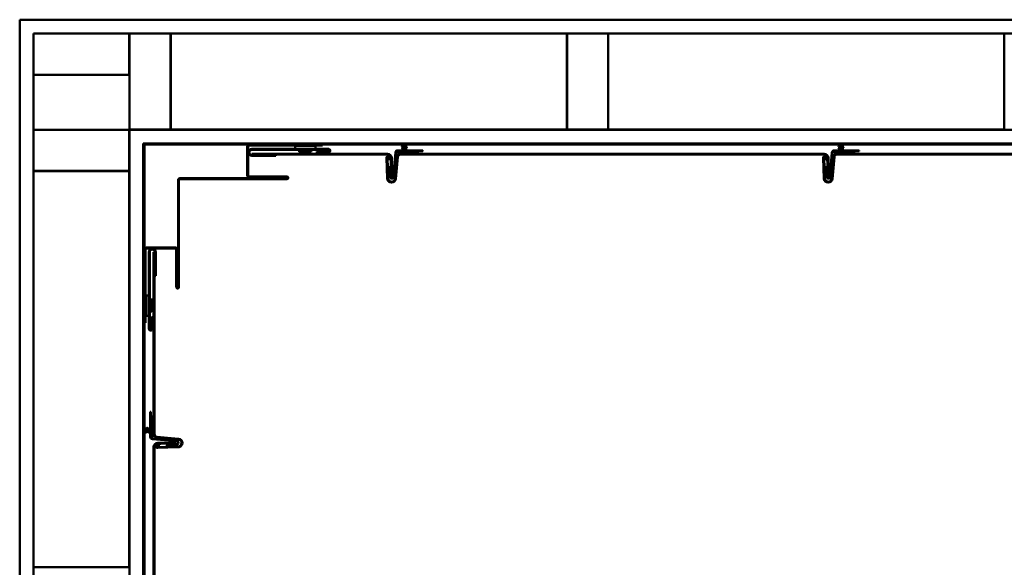
# Model space of a CAD drawing. Units: inches. Extents: x -12 to 48, y -1 to 100.
# Drawn here: x -12 to 24, y 80 to 100 of the extents above; entities that cross this region are included whole.
import ezdxf

# ---------------------------------------------------------------- set-up
doc = ezdxf.new("R2010")
doc.units = ezdxf.units.IN
doc.header["$LTSCALE"] = 2
doc.header["$MEASUREMENT"] = 0
doc.layers.add('Visible (ANSI)', color=7, linetype='Continuous', lineweight=50)

msp = doc.modelspace()

# ---------------------------------------------------------------- linework, layer by layer
at = {"layer": 'Visible (ANSI)'}
for p, q in [((-11.91921, 40.17168), (-11.91921, 100.17168)), ((-11.91921, 100.17168), (48.08079, 100.17168)), ((-11.41921, 99.67168), (-11.41921, 40.17168)), ((48.08079, 99.67168), (-11.41921, 99.67168)), ((-11.40921, 98.16168), (-11.40921, 99.66168)), ((-11.40921, 99.66168), (-7.90921, 99.66168)), ((-7.90921, 99.66168), (-7.90921, 98.16168)), ((-7.89921, 96.16168), (-7.89921, 99.66168)), ((-7.89921, 99.66168), (-6.39921, 99.66168)), ((-6.39921, 99.66168), (-6.39921, 96.16168)), ((-6.38921, 99.66168), (8.09079, 99.66168)), ((-6.38921, 96.16168), (-6.38921, 99.66168)), ((8.09079, 99.66168), (8.09079, 96.16168)), ((8.10079, 96.16168), (8.10079, 99.66168)), ((8.10079, 99.66168), (9.60079, 99.66168)), ((9.60079, 99.66168), (9.60079, 96.16168)), ((9.61079, 99.66168), (24.09079, 99.66168)), ((9.61079, 96.16168), (9.61079, 99.66168)), ((24.09079, 99.66168), (24.09079, 96.16168)), ((-7.90921, 98.16168), (-11.40921, 98.16168)), ((-6.39921, 96.16168), (-7.89921, 96.16168)), ((8.09079, 96.16168), (-6.38921, 96.16168)), ((-1.54021, 96.15168), (-1.54021, 96.16168)), ((-1.41021, 96.15168), (-1.41021, 96.16168)), ((2.09797, 96.16168), (2.0953, 96.15168)), ((2.20534, 96.16031), (2.20765, 96.15168)), ((9.60079, 96.16168), (8.10079, 96.16168)), ((24.09079, 96.16168), (9.61079, 96.16168)), ((18.06797, 96.16168), (18.0653, 96.15168)), ((18.17534, 96.16031), (18.17765, 96.15168)), ((-11.40921, 94.65168), (-11.40921, 96.15168)), ((-11.40921, 96.15168), (-7.90921, 96.15168)), ((-7.90921, 96.15168), (-7.90921, 94.65168)), ((-7.89921, 96.15168), (-7.89921, 40.17168)), ((48.08079, 96.15168), (-7.89921, 96.15168)), ((-7.39921, 40.17168), (-7.39921, 95.65168)), ((-7.39921, 95.65168), (48.08079, 95.65168)), ((-7.38921, 40.17168), (-7.38921, 95.57768)), ((-7.35721, 95.57768), (-7.35721, 40.17168)), ((-7.32521, 95.64168), (48.08079, 95.64168)), ((48.08079, 95.60968), (-7.32521, 95.60968)), ((-3.59421, 95.53568), (-3.59421, 94.47468)), ((-3.56221, 94.47468), (-3.56221, 95.53568)), ((-0.84421, 95.59968), (-3.53021, 95.59968)), ((-3.53021, 95.56768), (-0.84421, 95.56768)), ((-3.42721, 95.44768), (-0.61471, 95.44768)), ((-1.84421, 95.45768), (-1.84421, 95.55768)), ((-1.84421, 95.55768), (-1.09421, 95.55768)), ((-1.09421, 95.45768), (-1.84421, 95.45768)), ((-1.54424, 95.45768), (-1.54827, 95.44768)), ((-1.54021, 95.64168), (-1.54021, 95.65168)), ((-1.54021, 95.60581), (-1.54021, 95.60968)), ((-1.54021, 95.55768), (-1.54021, 95.56768)), ((-1.41021, 95.64293), (-1.41021, 95.65168)), ((-1.41021, 95.59968), (-1.41021, 95.60968)), ((-1.41021, 95.55993), (-1.41021, 95.56768)), ((-1.40617, 95.45768), (-1.40214, 95.44768)), ((-1.09421, 95.55768), (-1.09421, 95.45768)), ((-0.84421, 95.56768), (-0.84421, 95.59968)), ((2.08647, 95.64481), (2.08647, 95.65168)), ((2.08647, 95.56181), (2.08647, 95.60968)), ((2.08647, 95.47808), (2.08647, 95.54043)), ((2.08647, 95.42368), (2.08647, 95.45861)), ((2.15147, 95.48765), (2.15147, 95.48571)), ((2.21647, 95.64168), (2.21647, 95.65168)), ((2.21647, 95.59893), (2.21647, 95.60968)), ((2.21647, 95.51593), (2.21647, 95.57754)), ((2.21647, 95.42937), (2.21647, 95.49454)), ((18.05647, 95.64481), (18.05647, 95.65168)), ((18.05647, 95.56181), (18.05647, 95.60968)), ((18.05647, 95.47808), (18.05647, 95.54043)), ((18.05647, 95.42368), (18.05647, 95.45861)), ((18.12147, 95.48765), (18.12147, 95.48571)), ((18.18647, 95.64168), (18.18647, 95.65168)), ((18.18647, 95.59893), (18.18647, 95.60968)), ((18.18647, 95.51593), (18.18647, 95.57754)), ((18.18647, 95.42937), (18.18647, 95.49454)), ((-3.42721, 95.41568), (-0.61471, 95.41568)), ((-3.42721, 95.27168), (1.53476, 95.27168)), ((-3.42721, 95.27168), (-3.42721, 95.23968)), ((1.53476, 95.23968), (-3.42721, 95.23968)), ((-2.55221, 95.22968), (-3.42721, 95.22968)), ((-2.55221, 95.19768), (-3.42721, 95.19768)), ((-2.55221, 95.19768), (-2.55221, 95.22968)), ((-1.70271, 95.36268), (-1.70271, 95.36868)), ((-1.28471, 95.40568), (-1.66571, 95.40568)), ((-1.28471, 95.32568), (-1.66571, 95.32568)), ((-1.56117, 95.41568), (-1.56521, 95.40568)), ((-1.38924, 95.41568), (-1.38521, 95.40568)), ((-1.24771, 95.36268), (-1.24771, 95.36868)), ((-0.61471, 95.35468), (-1.05221, 95.35468)), ((-1.05221, 95.32268), (-1.05221, 95.35468)), ((-0.61471, 95.32268), (-1.05221, 95.32268)), ((1.50138, 95.11848), (1.52753, 94.36968)), ((1.52768, 94.36951), (1.50154, 95.1183)), ((1.53352, 95.11942), (1.55967, 94.37063)), ((1.61211, 95.12234), (1.61497, 95.04041)), ((1.61513, 95.04024), (1.61227, 95.12217)), ((1.62553, 95.16903), (1.62538, 95.1692)), ((1.64425, 95.12329), (1.64711, 95.04135)), ((1.65976, 94.45914), (1.65976, 95.11468)), ((1.69176, 95.11468), (1.69176, 94.45914)), ((1.74419, 94.43532), (1.82131, 95.3168)), ((1.84621, 95.31463), (1.76909, 94.43314)), ((1.8783, 95.15689), (1.80895, 94.36427)), ((1.80911, 94.36409), (1.87847, 95.15689)), ((1.91035, 95.1541), (1.84099, 94.3613)), ((1.90847, 95.39668), (2.04122, 95.39668)), ((2.04122, 95.37168), (1.90847, 95.37168)), ((1.92397, 95.31868), (1.92397, 95.32468)), ((2.34197, 95.28168), (1.96097, 95.28168)), ((2.00357, 95.27168), (2.00375, 95.27168)), ((2.00375, 95.27168), (17.50476, 95.27168)), ((17.50476, 95.23968), (2.00375, 95.23968)), ((2.07247, 95.39668), (2.04122, 95.39668)), ((2.04122, 95.37168), (2.07247, 95.37168)), ((2.55847, 95.28668), (2.05847, 95.28668)), ((2.07247, 95.39668), (2.57247, 95.39668)), ((2.07247, 95.37168), (2.07247, 95.39668)), ((2.57247, 95.37168), (2.07247, 95.37168)), ((2.08647, 95.42368), (2.07559, 95.39668)), ((2.21114, 95.42368), (2.08647, 95.42368)), ((2.2194, 95.41641), (2.22736, 95.39668)), ((2.60372, 95.39668), (2.57247, 95.39668)), ((2.57247, 95.39668), (2.57247, 95.37168)), ((2.57247, 95.37168), (2.60372, 95.37168)), ((2.60372, 95.39668), (2.82247, 95.39668)), ((2.82247, 95.37168), (2.60372, 95.37168)), ((2.82247, 95.39668), (2.82247, 95.37168)), ((17.47138, 95.11848), (17.49753, 94.36968)), ((17.49768, 94.36951), (17.47154, 95.1183)), ((17.50352, 95.11942), (17.52967, 94.37063)), ((17.58211, 95.12234), (17.58497, 95.04041)), ((17.58513, 95.04024), (17.58227, 95.12217)), ((17.59553, 95.16903), (17.59538, 95.1692)), ((17.61425, 95.12329), (17.61711, 95.04135)), ((17.62976, 94.45914), (17.62976, 95.11468)), ((17.66176, 95.11468), (17.66176, 94.45914)), ((17.71419, 94.43532), (17.79131, 95.3168)), ((17.81621, 95.31463), (17.73909, 94.43314)), ((17.8483, 95.15689), (17.77895, 94.36427)), ((17.77911, 94.36409), (17.84847, 95.15689)), ((17.88035, 95.1541), (17.81099, 94.3613)), ((17.87847, 95.39668), (18.01122, 95.39668)), ((18.01122, 95.37168), (17.87847, 95.37168)), ((17.89397, 95.31868), (17.89397, 95.32468)), ((18.31197, 95.28168), (17.93097, 95.28168)), ((17.97357, 95.27168), (17.97375, 95.27168)), ((17.97375, 95.27168), (33.47476, 95.27168)), ((33.47476, 95.23968), (17.97375, 95.23968)), ((18.04247, 95.39668), (18.01122, 95.39668)), ((18.01122, 95.37168), (18.04247, 95.37168)), ((18.52847, 95.28668), (18.02847, 95.28668)), ((18.04247, 95.39668), (18.54247, 95.39668)), ((18.04247, 95.37168), (18.04247, 95.39668)), ((18.54247, 95.37168), (18.04247, 95.37168)), ((18.05647, 95.42368), (18.04559, 95.39668)), ((18.18114, 95.42368), (18.05647, 95.42368)), ((18.1894, 95.41641), (18.19736, 95.39668)), ((18.57372, 95.39668), (18.54247, 95.39668)), ((18.54247, 95.39668), (18.54247, 95.37168)), ((18.54247, 95.37168), (18.57372, 95.37168)), ((18.57372, 95.39668), (18.79247, 95.39668)), ((18.79247, 95.37168), (18.57372, 95.37168)), ((18.79247, 95.39668), (18.79247, 95.37168)), ((1.55976, 94.81018), (1.58445, 94.81409)), ((1.6203, 94.42795), (1.55976, 94.81018)), ((1.58445, 94.81409), (1.64499, 94.43186)), ((1.61513, 95.04024), (1.61497, 95.04041)), ((1.64711, 95.04135), (1.61513, 95.04024)), ((17.52976, 94.81018), (17.55445, 94.81409)), ((17.5903, 94.42795), (17.52976, 94.81018)), ((17.55445, 94.81409), (17.61499, 94.43186)), ((17.58513, 95.04024), (17.58497, 95.04041)), ((17.61711, 95.04135), (17.58513, 95.04024)), ((-7.90921, 94.65168), (-11.40921, 94.65168)), ((-11.40921, 94.64168), (-7.90921, 94.64168)), ((-11.40921, 80.16168), (-11.40921, 94.64168)), ((-7.90921, 94.64168), (-7.90921, 80.16168)), ((-2.14221, 94.37868), (-6.06221, 94.37868)), ((-2.14221, 94.44268), (-3.53021, 94.44268)), ((-3.53021, 94.41068), (-2.14221, 94.41068)), ((1.69176, 94.45914), (1.65976, 94.45914)), ((17.66176, 94.45914), (17.62976, 94.45914)), ((-6.12621, 94.31468), (-6.12621, 90.39468)), ((-6.09421, 90.39468), (-6.09421, 94.31468)), ((-6.06221, 94.34668), (-2.14221, 94.34668)), ((1.56884, 94.26892), (1.56868, 94.26909)), ((17.53884, 94.26892), (17.53868, 94.26909)), ((-6.22221, 91.84668), (-7.28321, 91.84668)), ((-7.34721, 91.78268), (-7.34721, 89.09668)), ((-7.31521, 89.09668), (-7.31521, 91.78268)), ((-7.28321, 91.81468), (-6.22221, 91.81468)), ((-7.19521, 91.67968), (-7.19521, 88.86718)), ((-7.16321, 88.86718), (-7.16321, 91.67968)), ((-6.98721, 91.67968), (-7.01921, 91.67968)), ((-7.01921, 85.02063), (-7.01921, 91.67968)), ((-6.98721, 91.67968), (-6.98721, 85.02063)), ((-6.97721, 91.67968), (-6.97721, 90.80468)), ((-6.94521, 90.80468), (-6.94521, 91.67968)), ((-6.19021, 91.78268), (-6.19021, 90.39468)), ((-6.15821, 90.39468), (-6.15821, 91.78268)), ((-6.94521, 90.80468), (-6.97721, 90.80468)), ((-7.30521, 90.09668), (-7.20521, 90.09668)), ((-7.30521, 89.34668), (-7.30521, 90.09668)), ((-7.20521, 90.09668), (-7.20521, 89.34668)), ((-7.89921, 89.79268), (-7.90921, 89.79268)), ((-7.90167, 89.72768), (-7.90921, 89.72768)), ((-7.90167, 89.72768), (-7.89974, 89.72768)), ((-7.89921, 89.72768), (-7.89974, 89.72768)), ((-7.38921, 89.79268), (-7.39921, 89.79268)), ((-7.34896, 89.79268), (-7.35721, 89.79268)), ((-7.30521, 89.79268), (-7.31521, 89.79268)), ((-7.20521, 89.79671), (-7.19521, 89.80074)), ((-7.16321, 89.81365), (-7.15321, 89.81768)), ((-7.15321, 89.91818), (-7.15321, 89.53718)), ((-7.11021, 89.95518), (-7.11621, 89.95518)), ((-7.07321, 89.91818), (-7.07321, 89.53718)), ((-7.89921, 89.66268), (-7.90921, 89.66268)), ((-7.39484, 89.66268), (-7.39921, 89.66268)), ((-7.34721, 89.66268), (-7.35721, 89.66268)), ((-7.31184, 89.66268), (-7.31521, 89.66268)), ((-7.20521, 89.34668), (-7.30521, 89.34668)), ((-7.20521, 89.65865), (-7.19521, 89.65461)), ((-7.16321, 89.64171), (-7.15321, 89.63768)), ((-7.11021, 89.50018), (-7.11621, 89.50018)), ((-7.31521, 89.09668), (-7.34721, 89.09668)), ((-7.10221, 89.30468), (-7.10221, 88.86718)), ((-7.07021, 89.30468), (-7.10221, 89.30468)), ((-7.07021, 88.86718), (-7.07021, 89.30468)), ((-7.14421, 85.62061), (-7.14421, 85.83936)), ((-7.14421, 85.83936), (-7.11921, 85.83936)), ((-7.11921, 85.83936), (-7.11921, 85.62061)), ((-7.14421, 85.62061), (-7.14421, 85.58936)), ((-7.14421, 85.08936), (-7.14421, 85.58936)), ((-7.14421, 85.58936), (-7.11921, 85.58936)), ((-7.11921, 85.58936), (-7.11921, 85.62061)), ((-7.11921, 85.58936), (-7.11921, 85.08936)), ((-7.03421, 85.57536), (-7.03421, 85.07536)), ((-7.02921, 85.35886), (-7.02921, 84.97786)), ((-7.90921, 85.11486), (-7.89921, 85.11218)), ((-7.90784, 85.22222), (-7.89921, 85.22453)), ((-7.38921, 85.23336), (-7.39921, 85.23336)), ((-7.39234, 85.10336), (-7.39921, 85.10336)), ((-7.34646, 85.23336), (-7.35721, 85.23336)), ((-7.30934, 85.10336), (-7.35721, 85.10336)), ((-7.26346, 85.23336), (-7.32507, 85.23336)), ((-7.22561, 85.10336), (-7.28796, 85.10336)), ((-7.1769, 85.23336), (-7.24207, 85.23336)), ((-7.23517, 85.16836), (-7.23324, 85.16836)), ((-7.17121, 85.10336), (-7.20614, 85.10336)), ((-7.17121, 85.22802), (-7.17121, 85.10336)), ((-7.17121, 85.10336), (-7.14421, 85.09247)), ((-7.16394, 85.23629), (-7.14421, 85.24424)), ((-7.14421, 85.08936), (-7.14421, 85.05811)), ((-7.11921, 85.08936), (-7.14421, 85.08936)), ((-7.14421, 84.92536), (-7.14421, 85.05811)), ((-7.11921, 85.05811), (-7.11921, 85.08936)), ((-7.11921, 85.05811), (-7.11921, 84.92536)), ((-7.01921, 85.02045), (-7.01921, 85.02063)), ((-7.06621, 84.94086), (-7.07221, 84.94086)), ((-6.18285, 84.76107), (-7.06433, 84.83819)), ((-7.06215, 84.86309), (-6.18067, 84.78597)), ((-6.91656, 84.64242), (-6.91673, 84.64226)), ((-6.11162, 84.826), (-6.90441, 84.89536)), ((-6.90441, 84.89518), (-6.11179, 84.82584)), ((-6.90163, 84.92724), (-6.10883, 84.85787)), ((-6.87081, 84.66113), (-6.78888, 84.66399)), ((-6.86221, 84.70864), (-6.20667, 84.70864)), ((-6.20667, 84.67664), (-6.86221, 84.67664)), ((-6.78888, 84.66399), (-6.78776, 84.63201)), ((-6.56162, 84.60133), (-6.17938, 84.66188)), ((-6.17547, 84.63718), (-6.55771, 84.57664)), ((-6.20667, 84.70864), (-6.20667, 84.67664)), ((-7.01921, 69.05063), (-7.01921, 84.55164)), ((-6.98721, 84.55164), (-6.98721, 69.05063)), ((-6.86987, 84.62899), (-6.78794, 84.63185)), ((-6.78776, 84.63201), (-6.8697, 84.62915)), ((-6.86695, 84.5504), (-6.11815, 84.57655)), ((-6.866, 84.51826), (-6.11721, 84.54441)), ((-6.11704, 84.54457), (-6.86583, 84.51842)), ((-6.78776, 84.63201), (-6.78794, 84.63185)), ((-6.55771, 84.57664), (-6.56162, 84.60133)), ((-6.01645, 84.58572), (-6.01662, 84.58556)), ((-7.90921, 80.16168), (-11.40921, 80.16168))]:
    msp.add_line(p, q, dxfattribs=at)
for centre, radius, start, end in [((-7.32521, 95.57768), 0.064, 90, 180), ((-7.32521, 95.57768), 0.032, 90, 180), ((-3.53021, 95.53568), 0.064, 90, 180), ((-3.53021, 95.53568), 0.032, 90, 180), ((-3.42721, 95.32268), 0.125, 90, 270), ((-0.61471, 95.38518), 0.0625, 270, 90), ((-3.42721, 95.32268), 0.093, 90, 270), ((-1.66571, 95.36868), 0.037, 90, 180), ((-1.66571, 95.36268), 0.037, 180, 270), ((-1.28471, 95.36868), 0.037, 0, 90), ((-1.28471, 95.36268), 0.037, 270, 0), ((-0.61471, 95.38518), 0.0305, 270, 90), ((1.57273, 95.12097), 0.0714, 42.499998, 182), ((1.57289, 95.12079), 0.0714, 2, 182), ((1.57289, 95.12079), 0.0394, 2, 182), ((1.53476, 95.11468), 0.157, 0, 90), ((1.53476, 95.11468), 0.125, 0, 90), ((1.57273, 95.12097), 0.0394, 2, 42.328674), ((1.90847, 95.30918), 0.0875, 90, 175), ((1.90847, 95.30918), 0.0625, 90, 175), ((2.00357, 95.14593), 0.12575, 90, 175), ((2.00375, 95.14593), 0.12575, 90, 175), ((2.00375, 95.14593), 0.09375, 90, 175), ((1.96097, 95.32468), 0.037, 108.834915, 180), ((1.96097, 95.31868), 0.037, 180, 270), ((1.92443, 95.34043), 0.03125, 25.242165, 90), ((2.05847, 95.40363), 0.11695, 205.242165, 270), ((2.34197, 95.31868), 0.037, 270, 300.132722), ((2.55847, 95.40363), 0.11695, 270, 334.757835), ((2.69252, 95.34043), 0.03125, 90, 154.757835), ((17.54273, 95.12097), 0.0714, 42.499998, 182), ((17.54289, 95.12079), 0.0714, 2, 182), ((17.54289, 95.12079), 0.0394, 2, 182), ((17.50476, 95.11468), 0.157, 0, 90), ((17.50476, 95.11468), 0.125, 0, 90), ((17.54273, 95.12097), 0.0394, 2, 42.328674), ((17.87847, 95.30918), 0.0875, 90, 175), ((17.87847, 95.30918), 0.0625, 90, 175), ((17.97357, 95.14593), 0.12575, 90, 175), ((17.97375, 95.14593), 0.12575, 90, 175), ((17.97375, 95.14593), 0.09375, 90, 175), ((17.93097, 95.32468), 0.037, 108.834915, 180), ((17.93097, 95.31868), 0.037, 180, 270), ((17.89443, 95.34043), 0.03125, 25.242165, 90), ((18.02847, 95.40363), 0.11695, 205.242165, 270), ((18.31197, 95.31868), 0.037, 270, 300.132722), ((18.52847, 95.40363), 0.11695, 270, 334.757835), ((18.66252, 95.34043), 0.03125, 90, 154.757835), ((-6.06221, 94.31468), 0.064, 90, 180), ((-3.53021, 94.47468), 0.064, 180, 270), ((-3.53021, 94.47468), 0.032, 180, 270), ((-2.14221, 94.39468), 0.048, 270, 90), ((-2.14221, 94.39468), 0.016, 270, 90), ((1.68443, 94.37516), 0.157, 182, 222.5), ((1.68459, 94.37499), 0.157, 182, 355), ((1.68459, 94.37499), 0.125, 182, 355), ((1.68443, 94.37516), 0.125, 222.554002, 355), ((1.69438, 94.43968), 0.075, 189, 355), ((1.69438, 94.43968), 0.05, 189, 355), ((17.65443, 94.37516), 0.157, 182, 222.5), ((17.65459, 94.37499), 0.157, 182, 355), ((17.65459, 94.37499), 0.125, 182, 355), ((17.65443, 94.37516), 0.125, 222.554002, 355), ((17.66438, 94.43968), 0.075, 189, 355), ((17.66438, 94.43968), 0.05, 189, 355), ((-6.06221, 94.31468), 0.032, 90, 180), ((-7.28321, 91.78268), 0.064, 90, 180), ((-6.22221, 91.78268), 0.064, 0, 90), ((-7.28321, 91.78268), 0.032, 90, 180), ((-7.07021, 91.67968), 0.125, 0, 180), ((-7.07021, 91.67968), 0.093, 0, 180), ((-6.22221, 91.78268), 0.032, 0, 90), ((-6.14221, 90.39468), 0.048, 180, 0), ((-6.14221, 90.39468), 0.016, 180, 0), ((-7.11621, 89.91818), 0.037, 90, 180), ((-7.11021, 89.91818), 0.037, 0, 90), ((-7.11621, 89.53718), 0.037, 180, 270), ((-7.11021, 89.53718), 0.037, 270, 0), ((-7.13271, 88.86718), 0.0625, 180, 0), ((-7.13271, 88.86718), 0.0305, 180, 0), ((-7.08796, 85.7094), 0.03125, 180, 244.757835), ((-7.15115, 85.57536), 0.11695, 0, 64.757835), ((-7.06621, 85.35886), 0.037, 0, 30.132722), ((-7.15115, 85.07536), 0.11695, 295.242165, 0), ((-6.89346, 85.02063), 0.12575, 180, 265), ((-6.89346, 85.02045), 0.12575, 180, 265), ((-6.89346, 85.02063), 0.09375, 180, 265), ((-7.05671, 84.92536), 0.0875, 180, 265), ((-7.08796, 84.94131), 0.03125, 115.242165, 180), ((-7.05671, 84.92536), 0.0625, 180, 265), ((-7.07221, 84.97786), 0.037, 198.834915, 270), ((-7.06621, 84.97786), 0.037, 270, 0), ((-6.86221, 84.55164), 0.157, 90, 180), ((-6.86221, 84.55164), 0.125, 90, 180), ((-6.86849, 84.58962), 0.0714, 132.499998, 272), ((-6.86832, 84.58978), 0.0714, 92, 272), ((-6.18721, 84.71126), 0.05, 279, 85), ((-6.18721, 84.71126), 0.075, 279, 85), ((-6.12251, 84.70147), 0.125, 272, 85), ((-6.12251, 84.70147), 0.157, 272, 85), ((-6.12269, 84.70131), 0.125, 312.553974, 85), ((-6.86832, 84.58978), 0.0394, 92, 272), ((-6.86849, 84.58962), 0.0394, 92, 132.328764), ((-6.12269, 84.70131), 0.157, 272, 312.5)]:
    msp.add_arc(centre, radius, start, end, dxfattribs=at)
for points, knots in [([(2.12571, 96.15168), (2.12904, 96.1525), (2.13251, 96.15334), (2.14322, 96.15586), (2.1506, 96.15754), (2.16114, 96.16007), (2.16442, 96.16087), (2.16758, 96.16168)], [0.408544851, 0.408544851, 0.408544851, 0.408544851, 0.437194091, 0.437194091, 0.494607061, 0.494607061, 0.521385762, 0.521385762, 0.521385762, 0.521385762]), ([(18.09571, 96.15168), (18.09904, 96.1525), (18.10251, 96.15334), (18.11322, 96.15586), (18.1206, 96.15754), (18.13114, 96.16007), (18.13442, 96.16087), (18.13758, 96.16168)], [0.408544851, 0.408544851, 0.408544851, 0.408544851, 0.437194091, 0.437194091, 0.494607061, 0.494607061, 0.521385762, 0.521385762, 0.521385762, 0.521385762]), ([(-1.45359, 95.60968), (-1.45893, 95.60852), (-1.46453, 95.60735), (-1.47023, 95.60619), (-1.48088, 95.60402), (-1.4916, 95.60185), (-1.50132, 95.59968)], [-6.623839932, -6.623839932, -6.623839932, -6.623839932, -6.359750616, -6.359750616, -6.359750616, -5.866829654, -5.866829654, -5.866829654, -5.866829654]), ([(-1.484, 95.44768), (-1.48082, 95.44835), (-1.47764, 95.44903), (-1.46507, 95.45175), (-1.45596, 95.45379), (-1.44531, 95.45648), (-1.44303, 95.45708), (-1.44084, 95.45768)], [0.050990497, 0.050990497, 0.050990497, 0.050990497, 0.075888969, 0.075888969, 0.149465195, 0.149465195, 0.170484429, 0.170484429, 0.170484429, 0.170484429]), ([(-1.41837, 95.457), (-1.42118, 95.45612), (-1.42453, 95.45524), (-1.43494, 95.45287), (-1.44278, 95.4514), (-1.45592, 95.44918), (-1.46058, 95.44843), (-1.46535, 95.44768)], [0.164450201, 0.164450201, 0.164450201, 0.164450201, 0.206479984, 0.206479984, 0.278687394, 0.278687394, 0.316172256, 0.316172256, 0.316172256, 0.316172256]), ([(2.06869, 95.54138), (2.06363, 95.54286), (2.06006, 95.54432), (2.05711, 95.54684), (2.05646, 95.54785), (2.0565, 95.55081), (2.05813, 95.5522), (2.0626, 95.5545), (2.06532, 95.55549), (2.06869, 95.55648)], [0, 0, 0, 0, 0.080682059, 0.080682059, 0.121378038, 0.121378038, 0.188114428, 0.188114428, 0.241849708, 0.241849708, 0.241849708, 0.241849708]), ([(2.07416, 95.45833), (2.06912, 95.45981), (2.06545, 95.46128), (2.06218, 95.46368), (2.0614, 95.46455), (2.06061, 95.46756), (2.0622, 95.46936), (2.0668, 95.47188), (2.06958, 95.47294), (2.07306, 95.47398)], [0, 0, 0, 0, 0.075495968, 0.075495968, 0.11358326, 0.11358326, 0.18511439, 0.18511439, 0.240025201, 0.240025201, 0.240025201, 0.240025201]), ([(2.15147, 95.47818), (2.14285, 95.47653), (2.13432, 95.47489), (2.11842, 95.47159), (2.11121, 95.46995), (2.09911, 95.46665), (2.09435, 95.46501), (2.08806, 95.46177), (2.08647, 95.4602), (2.08647, 95.45861)], [0, 0, 0, 0, 0.066871417, 0.066871417, 0.133742833, 0.133742833, 0.20061425, 0.20061425, 0.264926372, 0.264926372, 0.264926372, 0.264926372]), ([(2.20229, 95.5731), (2.19108, 95.56946), (2.17429, 95.56583), (2.15644, 95.56219), (2.12976, 95.55675), (2.10263, 95.55131), (2.09191, 95.54587), (2.08834, 95.54406), (2.08667, 95.54224), (2.08677, 95.54043)], [-7.18583, -7.18583, -7.18583, -7.18583, -6.35975062, -6.35975062, -6.35975062, -5.12447367, -5.12447367, -5.12447367, -4.71238898, -4.71238898, -4.71238898, -4.71238898]), ([(2.10067, 95.56625), (2.11146, 95.56976), (2.1274, 95.57326), (2.14454, 95.57677), (2.17116, 95.58221), (2.19876, 95.58765), (2.21022, 95.59309), (2.21432, 95.59503), (2.21625, 95.59698), (2.21615, 95.59893)], [5.38054061, 5.38054061, 5.38054061, 5.38054061, 6.17638473, 6.17638473, 6.17638473, 7.41166167, 7.41166167, 7.41166167, 7.85398163, 7.85398163, 7.85398163, 7.85398163]), ([(2.10156, 95.48295), (2.10345, 95.48359), (2.1055, 95.48422), (2.11363, 95.48658), (2.12051, 95.48829), (2.13549, 95.49174), (2.14344, 95.49345), (2.15147, 95.49518)], [0.719189587, 0.719189587, 0.719189587, 0.719189587, 0.742299017, 0.742299017, 0.804871598, 0.804871598, 0.867444179, 0.867444179, 0.867444179, 0.867444179]), ([(2.18621, 95.65168), (2.17531, 95.64904), (2.16246, 95.64641), (2.14951, 95.64378), (2.14606, 95.64308), (2.14265, 95.64238), (2.13929, 95.64168)], [-13.134128323, -13.134128323, -13.134128323, -13.134128323, -12.536135341, -12.536135341, -12.536135341, -12.377118045, -12.377118045, -12.377118045, -12.377118045]), ([(2.15147, 95.49518), (2.17824, 95.50062), (2.20404, 95.50606), (2.21285, 95.5115), (2.21524, 95.51297), (2.21634, 95.51445), (2.21624, 95.51593)], [0, 0, 0, 0, 1.23527695, 1.23527695, 1.23527695, 1.57079633, 1.57079633, 1.57079633, 1.57079633]), ([(2.20223, 95.4901), (2.19252, 95.48693), (2.17865, 95.48377), (2.16332, 95.4806), (2.15942, 95.47979), (2.15545, 95.47899), (2.15147, 95.47818)], [-0.902644695, -0.902644695, -0.902644695, -0.902644695, -0.18336589, -0.18336589, -0.18336589, 0, 0, 0, 0]), ([(2.23425, 95.59798), (2.23932, 95.5965), (2.24288, 95.59504), (2.24583, 95.59252), (2.24649, 95.59151), (2.24645, 95.58855), (2.24482, 95.58716), (2.24034, 95.58486), (2.23763, 95.58386), (2.23425, 95.58288)], [0, 0, 0, 0, 0.080682059, 0.080682059, 0.121378038, 0.121378038, 0.188114428, 0.188114428, 0.241849708, 0.241849708, 0.241849708, 0.241849708]), ([(2.23425, 95.51498), (2.23932, 95.5135), (2.24288, 95.51204), (2.24583, 95.50952), (2.24649, 95.50851), (2.24645, 95.50555), (2.24482, 95.50416), (2.24034, 95.50186), (2.23763, 95.50086), (2.23425, 95.49988)], [0, 0, 0, 0, 0.080682059, 0.080682059, 0.121378038, 0.121378038, 0.188114428, 0.188114428, 0.241849708, 0.241849708, 0.241849708, 0.241849708]), ([(18.03869, 95.54138), (18.03363, 95.54286), (18.03006, 95.54432), (18.02711, 95.54684), (18.02646, 95.54785), (18.0265, 95.55081), (18.02813, 95.5522), (18.0326, 95.5545), (18.03532, 95.55549), (18.03869, 95.55648)], [0, 0, 0, 0, 0.080682059, 0.080682059, 0.121378038, 0.121378038, 0.188114428, 0.188114428, 0.241849708, 0.241849708, 0.241849708, 0.241849708]), ([(18.04416, 95.45833), (18.03912, 95.45981), (18.03545, 95.46128), (18.03218, 95.46368), (18.0314, 95.46455), (18.03061, 95.46756), (18.0322, 95.46936), (18.0368, 95.47188), (18.03958, 95.47294), (18.04306, 95.47398)], [0, 0, 0, 0, 0.075495968, 0.075495968, 0.11358326, 0.11358326, 0.18511439, 0.18511439, 0.240025201, 0.240025201, 0.240025201, 0.240025201]), ([(18.12147, 95.47818), (18.11285, 95.47653), (18.10432, 95.47489), (18.08842, 95.47159), (18.08121, 95.46995), (18.06911, 95.46665), (18.06435, 95.46501), (18.05806, 95.46177), (18.05647, 95.4602), (18.05647, 95.45861)], [0, 0, 0, 0, 0.066871417, 0.066871417, 0.133742833, 0.133742833, 0.20061425, 0.20061425, 0.264926372, 0.264926372, 0.264926372, 0.264926372]), ([(18.17229, 95.5731), (18.16108, 95.56946), (18.14429, 95.56583), (18.12644, 95.56219), (18.09976, 95.55675), (18.07263, 95.55131), (18.06191, 95.54587), (18.05834, 95.54406), (18.05667, 95.54224), (18.05677, 95.54043)], [-7.18583, -7.18583, -7.18583, -7.18583, -6.35975062, -6.35975062, -6.35975062, -5.12447367, -5.12447367, -5.12447367, -4.71238898, -4.71238898, -4.71238898, -4.71238898]), ([(18.07067, 95.56625), (18.08146, 95.56976), (18.0974, 95.57326), (18.11454, 95.57677), (18.14116, 95.58221), (18.16876, 95.58765), (18.18022, 95.59309), (18.18432, 95.59503), (18.18625, 95.59698), (18.18615, 95.59893)], [5.38054061, 5.38054061, 5.38054061, 5.38054061, 6.17638473, 6.17638473, 6.17638473, 7.41166167, 7.41166167, 7.41166167, 7.85398163, 7.85398163, 7.85398163, 7.85398163]), ([(18.07156, 95.48295), (18.07345, 95.48359), (18.0755, 95.48422), (18.08363, 95.48658), (18.09051, 95.48829), (18.10549, 95.49174), (18.11344, 95.49345), (18.12147, 95.49518)], [0.719189587, 0.719189587, 0.719189587, 0.719189587, 0.742299017, 0.742299017, 0.804871598, 0.804871598, 0.867444179, 0.867444179, 0.867444179, 0.867444179]), ([(18.15621, 95.65168), (18.14531, 95.64904), (18.13246, 95.64641), (18.11951, 95.64378), (18.11606, 95.64308), (18.11265, 95.64238), (18.10929, 95.64168)], [-13.134128323, -13.134128323, -13.134128323, -13.134128323, -12.536135341, -12.536135341, -12.536135341, -12.377118045, -12.377118045, -12.377118045, -12.377118045]), ([(18.12147, 95.49518), (18.14824, 95.50062), (18.17404, 95.50606), (18.18285, 95.5115), (18.18524, 95.51297), (18.18634, 95.51445), (18.18624, 95.51593)], [0, 0, 0, 0, 1.23527695, 1.23527695, 1.23527695, 1.57079633, 1.57079633, 1.57079633, 1.57079633]), ([(18.17223, 95.4901), (18.16252, 95.48693), (18.14865, 95.48377), (18.13332, 95.4806), (18.12942, 95.47979), (18.12545, 95.47899), (18.12147, 95.47818)], [-0.902644695, -0.902644695, -0.902644695, -0.902644695, -0.18336589, -0.18336589, -0.18336589, 0, 0, 0, 0]), ([(18.20425, 95.59798), (18.20932, 95.5965), (18.21288, 95.59504), (18.21583, 95.59252), (18.21649, 95.59151), (18.21645, 95.58855), (18.21482, 95.58716), (18.21034, 95.58486), (18.20763, 95.58386), (18.20425, 95.58288)], [0, 0, 0, 0, 0.080682059, 0.080682059, 0.121378038, 0.121378038, 0.188114428, 0.188114428, 0.241849708, 0.241849708, 0.241849708, 0.241849708]), ([(18.20425, 95.51498), (18.20932, 95.5135), (18.21288, 95.51204), (18.21583, 95.50952), (18.21649, 95.50851), (18.21645, 95.50555), (18.21482, 95.50416), (18.21034, 95.50186), (18.20763, 95.50086), (18.20425, 95.49988)], [0, 0, 0, 0, 0.080682059, 0.080682059, 0.121378038, 0.121378038, 0.188114428, 0.188114428, 0.241849708, 0.241849708, 0.241849708, 0.241849708]), ([(2.13003, 95.39888), (2.12802, 95.39857), (2.12597, 95.39831), (2.12228, 95.39799), (2.12092, 95.39794), (2.12003, 95.39804), (2.11983, 95.39807), (2.11967, 95.39814), (2.11964, 95.39816), (2.1196, 95.39819), (2.11959, 95.3982), (2.11958, 95.39823), (2.11958, 95.39824), (2.11958, 95.39827), (2.11958, 95.39828), (2.11959, 95.39831), (2.1196, 95.39832), (2.11963, 95.39836), (2.11966, 95.39839), (2.11975, 95.39846), (2.11984, 95.39851), (2.12027, 95.39873), (2.12081, 95.3989), (2.12191, 95.39922), (2.1227, 95.39941), (2.12344, 95.39957)], [0, 0, 0, 0, 0.0158784355, 0.0158784355, 0.0304963219, 0.0304963219, 0.0337687387, 0.0337687387, 0.0345160957, 0.0345160957, 0.0349340384, 0.0349340384, 0.0352186316, 0.0352186316, 0.0354848268, 0.0354848268, 0.0358332833, 0.0358332833, 0.0364910202, 0.0364910202, 0.0382290752, 0.0382290752, 0.0451386346, 0.0451386346, 0.057165667, 0.057165667, 0.057165667, 0.057165667]), ([(2.12344, 95.39957), (2.13275, 95.40159), (2.14254, 95.40363), (2.16161, 95.40775), (2.17072, 95.40979), (2.18668, 95.41382), (2.1935, 95.41577), (2.20445, 95.41972), (2.20856, 95.42167), (2.21114, 95.42368)], [0, 0, 0, 0, 0.075888969, 0.075888969, 0.149465195, 0.149465195, 0.217686862, 0.217686862, 0.283722343, 0.283722343, 0.283722343, 0.283722343]), ([(2.2083, 95.413), (2.2055, 95.41212), (2.20215, 95.41124), (2.19174, 95.40887), (2.18389, 95.4074), (2.16822, 95.40475), (2.16076, 95.40358), (2.14541, 95.40122), (2.13761, 95.40005), (2.13003, 95.39888)], [0.164450201, 0.164450201, 0.164450201, 0.164450201, 0.206479984, 0.206479984, 0.278687394, 0.278687394, 0.33737749, 0.33737749, 0.39716778, 0.39716778, 0.39716778, 0.39716778]), ([(2.21114, 95.42368), (2.21457, 95.42554), (2.21639, 95.42738), (2.21647, 95.42928), (2.21647, 95.42933), (2.21647, 95.42937)], [0, 0, 0, 0, 0.0674817288, 0.0674817288, 0.0691091619, 0.0691091619, 0.0691091619, 0.0691091619]), ([(2.22004, 95.4331), (2.22486, 95.43162), (2.22842, 95.43012), (2.23159, 95.42766), (2.23234, 95.42677), (2.23313, 95.42381), (2.23174, 95.42198), (2.22829, 95.41984), (2.22696, 95.41918), (2.2235, 95.41775), (2.22124, 95.41697), (2.21867, 95.41619)], [0, 0, 0, 0, 0.070742204, 0.070742204, 0.106019695, 0.106019695, 0.170990562, 0.170990562, 0.200558495, 0.200558495, 0.236137518, 0.236137518, 0.236137518, 0.236137518]), ([(18.10003, 95.39888), (18.09802, 95.39857), (18.09597, 95.39831), (18.09228, 95.39799), (18.09092, 95.39794), (18.09003, 95.39804), (18.08983, 95.39807), (18.08967, 95.39814), (18.08964, 95.39816), (18.0896, 95.39819), (18.08959, 95.3982), (18.08958, 95.39823), (18.08958, 95.39824), (18.08958, 95.39827), (18.08958, 95.39828), (18.08959, 95.39831), (18.0896, 95.39832), (18.08963, 95.39836), (18.08966, 95.39839), (18.08975, 95.39846), (18.08984, 95.39851), (18.09027, 95.39873), (18.09081, 95.3989), (18.09191, 95.39922), (18.0927, 95.39941), (18.09344, 95.39957)], [0, 0, 0, 0, 0.0158784355, 0.0158784355, 0.0304963219, 0.0304963219, 0.0337687387, 0.0337687387, 0.0345160957, 0.0345160957, 0.0349340384, 0.0349340384, 0.0352186316, 0.0352186316, 0.0354848268, 0.0354848268, 0.0358332833, 0.0358332833, 0.0364910202, 0.0364910202, 0.0382290752, 0.0382290752, 0.0451386346, 0.0451386346, 0.057165667, 0.057165667, 0.057165667, 0.057165667]), ([(18.09344, 95.39957), (18.10275, 95.40159), (18.11254, 95.40363), (18.13161, 95.40775), (18.14072, 95.40979), (18.15668, 95.41382), (18.1635, 95.41577), (18.17445, 95.41972), (18.17856, 95.42167), (18.18114, 95.42368)], [0, 0, 0, 0, 0.075888969, 0.075888969, 0.149465195, 0.149465195, 0.217686862, 0.217686862, 0.283722343, 0.283722343, 0.283722343, 0.283722343]), ([(18.1783, 95.413), (18.1755, 95.41212), (18.17215, 95.41124), (18.16174, 95.40887), (18.15389, 95.4074), (18.13822, 95.40475), (18.13076, 95.40358), (18.11541, 95.40122), (18.10761, 95.40005), (18.10003, 95.39888)], [0.164450201, 0.164450201, 0.164450201, 0.164450201, 0.206479984, 0.206479984, 0.278687394, 0.278687394, 0.33737749, 0.33737749, 0.39716778, 0.39716778, 0.39716778, 0.39716778]), ([(18.18114, 95.42368), (18.18457, 95.42554), (18.18639, 95.42738), (18.18647, 95.42928), (18.18647, 95.42933), (18.18647, 95.42937)], [0, 0, 0, 0, 0.0674817288, 0.0674817288, 0.0691091619, 0.0691091619, 0.0691091619, 0.0691091619]), ([(18.19004, 95.4331), (18.19486, 95.43162), (18.19842, 95.43012), (18.20159, 95.42766), (18.20234, 95.42677), (18.20313, 95.42381), (18.20174, 95.42198), (18.19829, 95.41984), (18.19696, 95.41918), (18.1935, 95.41775), (18.19124, 95.41697), (18.18867, 95.41619)], [0, 0, 0, 0, 0.070742204, 0.070742204, 0.106019695, 0.106019695, 0.170990562, 0.170990562, 0.200558495, 0.200558495, 0.236137518, 0.236137518, 0.236137518, 0.236137518]), ([(-7.89921, 89.68331), (-7.90173, 89.69231), (-7.90426, 89.70361), (-7.90678, 89.71583), (-7.90759, 89.71973), (-7.9084, 89.72371), (-7.90921, 89.72768)], [46.366879526, 46.366879526, 46.366879526, 46.366879526, 46.940523914, 46.940523914, 46.940523914, 47.123889804, 47.123889804, 47.123889804, 47.123889804]), ([(-7.90464, 89.77678), (-7.90456, 89.77657), (-7.90449, 89.77635), (-7.90267, 89.77092), (-7.90094, 89.76472), (-7.89921, 89.75782)], [0.0651283908, 0.0651283908, 0.0651283908, 0.0651283908, 0.0677223633, 0.0677223633, 0.1286355247, 0.1286355247, 0.1286355247, 0.1286355247]), ([(-7.8992, 85.1426), (-7.90003, 85.14592), (-7.90086, 85.14939), (-7.90338, 85.1601), (-7.90507, 85.16748), (-7.90759, 85.17803), (-7.9084, 85.1813), (-7.9092, 85.18446)], [0.408544851, 0.408544851, 0.408544851, 0.408544851, 0.437194091, 0.437194091, 0.494607061, 0.494607061, 0.521385762, 0.521385762, 0.521385762, 0.521385762]), ([(-7.39921, 85.2031), (-7.39657, 85.1922), (-7.39394, 85.17934), (-7.39131, 85.16639), (-7.39061, 85.16295), (-7.38991, 85.15953), (-7.38921, 85.15617)], [-13.134128323, -13.134128323, -13.134128323, -13.134128323, -12.536135341, -12.536135341, -12.536135341, -12.377118045, -12.377118045, -12.377118045, -12.377118045]), ([(-7.31378, 85.11756), (-7.31729, 85.12835), (-7.32079, 85.14428), (-7.32429, 85.16143), (-7.32973, 85.18804), (-7.33517, 85.21564), (-7.34061, 85.2271), (-7.34256, 85.2312), (-7.34451, 85.23313), (-7.34646, 85.23303)], [5.38054061, 5.38054061, 5.38054061, 5.38054061, 6.17638473, 6.17638473, 6.17638473, 7.41166167, 7.41166167, 7.41166167, 7.85398163, 7.85398163, 7.85398163, 7.85398163]), ([(-7.34551, 85.25114), (-7.34402, 85.2562), (-7.34256, 85.25977), (-7.34004, 85.26272), (-7.33904, 85.26337), (-7.33608, 85.26333), (-7.33468, 85.2617), (-7.33239, 85.25723), (-7.33139, 85.25451), (-7.3304, 85.25114)], [0, 0, 0, 0, 0.080682059, 0.080682059, 0.121378038, 0.121378038, 0.188114428, 0.188114428, 0.241849708, 0.241849708, 0.241849708, 0.241849708]), ([(-7.32063, 85.21918), (-7.31699, 85.20796), (-7.31335, 85.19117), (-7.30972, 85.17333), (-7.30428, 85.14664), (-7.29884, 85.11952), (-7.2934, 85.1088), (-7.29158, 85.10522), (-7.28977, 85.10356), (-7.28796, 85.10366)], [-7.18583, -7.18583, -7.18583, -7.18583, -6.35975062, -6.35975062, -6.35975062, -5.12447367, -5.12447367, -5.12447367, -4.71238898, -4.71238898, -4.71238898, -4.71238898]), ([(-7.2889, 85.08558), (-7.29039, 85.08051), (-7.29185, 85.07695), (-7.29437, 85.074), (-7.29537, 85.07334), (-7.29833, 85.07338), (-7.29973, 85.07501), (-7.30202, 85.07949), (-7.30302, 85.0822), (-7.30401, 85.08558)], [0, 0, 0, 0, 0.080682059, 0.080682059, 0.121378038, 0.121378038, 0.188114428, 0.188114428, 0.241849708, 0.241849708, 0.241849708, 0.241849708]), ([(-7.24271, 85.16836), (-7.24814, 85.19512), (-7.25358, 85.22092), (-7.25902, 85.22973), (-7.2605, 85.23213), (-7.26198, 85.23322), (-7.26346, 85.23312)], [0, 0, 0, 0, 1.23527695, 1.23527695, 1.23527695, 1.57079633, 1.57079633, 1.57079633, 1.57079633]), ([(-7.26251, 85.25114), (-7.26102, 85.2562), (-7.25956, 85.25977), (-7.25704, 85.26272), (-7.25604, 85.26337), (-7.25308, 85.26333), (-7.25168, 85.2617), (-7.24939, 85.25723), (-7.24839, 85.25451), (-7.2474, 85.25114)], [0, 0, 0, 0, 0.080682059, 0.080682059, 0.121378038, 0.121378038, 0.188114428, 0.188114428, 0.241849708, 0.241849708, 0.241849708, 0.241849708]), ([(-7.23048, 85.11845), (-7.23111, 85.12034), (-7.23175, 85.12238), (-7.23411, 85.13051), (-7.23582, 85.1374), (-7.23927, 85.15237), (-7.24098, 85.16033), (-7.24271, 85.16836)], [0.719189587, 0.719189587, 0.719189587, 0.719189587, 0.742299017, 0.742299017, 0.804871598, 0.804871598, 0.867444179, 0.867444179, 0.867444179, 0.867444179]), ([(-7.23763, 85.21911), (-7.23446, 85.2094), (-7.23129, 85.19553), (-7.22813, 85.18021), (-7.22732, 85.1763), (-7.22651, 85.17233), (-7.22571, 85.16836)], [-0.902644695, -0.902644695, -0.902644695, -0.902644695, -0.18336589, -0.18336589, -0.18336589, 0, 0, 0, 0]), ([(-7.22571, 85.16836), (-7.22405, 85.15974), (-7.22242, 85.1512), (-7.21911, 85.1353), (-7.21748, 85.12809), (-7.21418, 85.116), (-7.21254, 85.11123), (-7.2093, 85.10494), (-7.20773, 85.10336), (-7.20614, 85.10336)], [0, 0, 0, 0, 0.066871417, 0.066871417, 0.133742833, 0.133742833, 0.20061425, 0.20061425, 0.264926372, 0.264926372, 0.264926372, 0.264926372]), ([(-7.20586, 85.09104), (-7.20734, 85.086), (-7.20881, 85.08233), (-7.2112, 85.07906), (-7.21207, 85.07828), (-7.21509, 85.07749), (-7.21689, 85.07908), (-7.21941, 85.08369), (-7.22047, 85.08646), (-7.22151, 85.08995)], [0, 0, 0, 0, 0.075495968, 0.075495968, 0.11358326, 0.11358326, 0.18511439, 0.18511439, 0.240025201, 0.240025201, 0.240025201, 0.240025201]), ([(-7.18063, 85.23692), (-7.17914, 85.24175), (-7.17765, 85.2453), (-7.17519, 85.24847), (-7.1743, 85.24922), (-7.17134, 85.25001), (-7.16951, 85.24862), (-7.16736, 85.24517), (-7.16671, 85.24384), (-7.16527, 85.24038), (-7.16449, 85.23813), (-7.16372, 85.23555)], [0, 0, 0, 0, 0.070742204, 0.070742204, 0.106019695, 0.106019695, 0.170990562, 0.170990562, 0.200558495, 0.200558495, 0.236137518, 0.236137518, 0.236137518, 0.236137518]), ([(-7.17121, 85.22802), (-7.17307, 85.23146), (-7.17491, 85.23327), (-7.17681, 85.23336), (-7.17686, 85.23336), (-7.1769, 85.23336)], [0, 0, 0, 0, 0.0674817288, 0.0674817288, 0.0691091619, 0.0691091619, 0.0691091619, 0.0691091619]), ([(-7.14709, 85.14032), (-7.14912, 85.14964), (-7.15116, 85.15942), (-7.15527, 85.17849), (-7.15731, 85.1876), (-7.16135, 85.20356), (-7.1633, 85.21038), (-7.16725, 85.22133), (-7.1692, 85.22545), (-7.17121, 85.22802)], [0, 0, 0, 0, 0.075888969, 0.075888969, 0.149465195, 0.149465195, 0.217686862, 0.217686862, 0.283722343, 0.283722343, 0.283722343, 0.283722343]), ([(-7.16053, 85.22519), (-7.15965, 85.22238), (-7.15877, 85.21903), (-7.1564, 85.20862), (-7.15493, 85.20078), (-7.15228, 85.1851), (-7.1511, 85.17765), (-7.14875, 85.16229), (-7.14757, 85.15449), (-7.14641, 85.14691)], [0.164450201, 0.164450201, 0.164450201, 0.164450201, 0.206479984, 0.206479984, 0.278687394, 0.278687394, 0.33737749, 0.33737749, 0.39716778, 0.39716778, 0.39716778, 0.39716778]), ([(-7.14641, 85.14691), (-7.1461, 85.14491), (-7.14584, 85.14286), (-7.14551, 85.13916), (-7.14547, 85.13781), (-7.14557, 85.13691), (-7.1456, 85.13671), (-7.14567, 85.13655), (-7.14568, 85.13652), (-7.14572, 85.13649), (-7.14573, 85.13648), (-7.14576, 85.13647), (-7.14577, 85.13646), (-7.1458, 85.13646), (-7.14581, 85.13647), (-7.14584, 85.13648), (-7.14585, 85.13649), (-7.14589, 85.13652), (-7.14591, 85.13654), (-7.14599, 85.13664), (-7.14604, 85.13673), (-7.14625, 85.13716), (-7.14642, 85.13769), (-7.14674, 85.13879), (-7.14693, 85.13958), (-7.14709, 85.14032)], [0, 0, 0, 0, 0.0158784355, 0.0158784355, 0.0304963219, 0.0304963219, 0.0337687387, 0.0337687387, 0.0345160957, 0.0345160957, 0.0349340384, 0.0349340384, 0.0352186316, 0.0352186316, 0.0354848268, 0.0354848268, 0.0358332833, 0.0358332833, 0.0364910202, 0.0364910202, 0.0382290752, 0.0382290752, 0.0451386346, 0.0451386346, 0.057165667, 0.057165667, 0.057165667, 0.057165667])]:
    msp.add_open_spline(points, degree=3, knots=knots, dxfattribs=at)
for points in [[(2.2095, 96.16168), (2.20294, 96.15955), (2.19645, 96.15734), (2.19017, 96.15503)], [(18.1795, 96.16168), (18.17294, 96.15955), (18.16645, 96.15734), (18.16017, 96.15503)], [(2.19017, 96.15503), (2.1871, 96.1539), (2.18361, 96.15279), (2.1798, 96.15168)], [(18.16017, 96.15503), (18.1571, 96.1539), (18.15361, 96.15279), (18.1498, 96.15168)], [(-1.56057, 95.59968), (-1.55976, 95.59995), (-1.5589, 95.60021), (-1.55799, 95.60048)], [(-1.55799, 95.60048), (-1.5479, 95.60344), (-1.53784, 95.60648), (-1.52799, 95.60968)], [(-1.41621, 95.45768), (-1.41693, 95.45745), (-1.41765, 95.45723), (-1.41837, 95.457)], [(-1.41123, 95.55768), (-1.41065, 95.55843), (-1.41039, 95.55918), (-1.41044, 95.55993)], [(-1.41075, 95.64168), (-1.41058, 95.64209), (-1.41051, 95.64251), (-1.41053, 95.64293)], [(-1.41021, 95.64731), (-1.40431, 95.6455), (-1.39837, 95.64373), (-1.39242, 95.64198)], [(-1.41021, 95.56431), (-1.40431, 95.5625), (-1.39837, 95.56073), (-1.39242, 95.55898)], [(-1.39242, 95.64198), (-1.39208, 95.64188), (-1.39174, 95.64178), (-1.39141, 95.64168)], [(-1.39242, 95.55898), (-1.39094, 95.55855), (-1.38959, 95.55811), (-1.38837, 95.55768)], [(2.06869, 95.55648), (2.07938, 95.55961), (2.09004, 95.56284), (2.10045, 95.56625)], [(2.08647, 95.53604), (2.08058, 95.53786), (2.07464, 95.53963), (2.06869, 95.54138)], [(2.07306, 95.47398), (2.08267, 95.47686), (2.09223, 95.47982), (2.10156, 95.48295)], [(2.08647, 95.45466), (2.08238, 95.4559), (2.07828, 95.45712), (2.07416, 95.45833)], [(2.07612, 95.64168), (2.08431, 95.64412), (2.09246, 95.64663), (2.10045, 95.64925)], [(2.10073, 95.64925), (2.1032, 95.65006), (2.10595, 95.65087), (2.10891, 95.65168)], [(2.23425, 95.58288), (2.22357, 95.57974), (2.21291, 95.57652), (2.2025, 95.5731)], [(2.23425, 95.49988), (2.22357, 95.49674), (2.21291, 95.49352), (2.2025, 95.4901)], [(2.21647, 95.60331), (2.22237, 95.6015), (2.22831, 95.59973), (2.23425, 95.59798)], [(2.21647, 95.52031), (2.22237, 95.5185), (2.22831, 95.51673), (2.23425, 95.51498)], [(18.03869, 95.55648), (18.04938, 95.55961), (18.06004, 95.56284), (18.07045, 95.56625)], [(18.05647, 95.53604), (18.05058, 95.53786), (18.04464, 95.53963), (18.03869, 95.54138)], [(18.04306, 95.47398), (18.05267, 95.47686), (18.06223, 95.47982), (18.07156, 95.48295)], [(18.05647, 95.45466), (18.05238, 95.4559), (18.04828, 95.45712), (18.04416, 95.45833)], [(18.04612, 95.64168), (18.05431, 95.64412), (18.06246, 95.64663), (18.07045, 95.64925)], [(18.07073, 95.64925), (18.0732, 95.65006), (18.07595, 95.65087), (18.07891, 95.65168)], [(18.20425, 95.58288), (18.19357, 95.57974), (18.18291, 95.57652), (18.1725, 95.5731)], [(18.20425, 95.49988), (18.19357, 95.49674), (18.18291, 95.49352), (18.1725, 95.4901)], [(18.18647, 95.60331), (18.19237, 95.6015), (18.19831, 95.59973), (18.20425, 95.59798)], [(18.18647, 95.52031), (18.19237, 95.5185), (18.19831, 95.51673), (18.20425, 95.51498)], [(2.21867, 95.41619), (2.2152, 95.41514), (2.21174, 95.41408), (2.2083, 95.413)], [(2.21647, 95.43421), (2.21766, 95.43384), (2.21885, 95.43347), (2.22004, 95.4331)], [(18.18867, 95.41619), (18.1852, 95.41514), (18.18174, 95.41408), (18.1783, 95.413)], [(18.18647, 95.43421), (18.18766, 95.43384), (18.18885, 95.43347), (18.19004, 95.4331)], [(-7.90921, 89.79069), (-7.90772, 89.78601), (-7.9062, 89.78136), (-7.90464, 89.77678)], [(-7.39921, 89.75168), (-7.39587, 89.73643), (-7.39254, 89.71891), (-7.38921, 89.70367)], [(-7.35334, 89.79268), (-7.35152, 89.79857), (-7.34975, 89.80451), (-7.34801, 89.81046)], [(-7.34721, 89.79186), (-7.34779, 89.79227), (-7.34837, 89.79251), (-7.34896, 89.79255)], [(-7.34801, 89.81046), (-7.34774, 89.81137), (-7.34747, 89.81224), (-7.34721, 89.81305)], [(-7.31521, 89.74701), (-7.31187, 89.73134), (-7.30854, 89.7139), (-7.30521, 89.69916)], [(-7.38951, 89.6449), (-7.39262, 89.65551), (-7.39582, 89.66609), (-7.39921, 89.67642)], [(-7.38921, 89.64388), (-7.38931, 89.64422), (-7.38941, 89.64455), (-7.38951, 89.6449)], [(-7.30651, 89.6449), (-7.30931, 89.65446), (-7.31219, 89.66399), (-7.31521, 89.67335)], [(-7.30521, 89.64085), (-7.30564, 89.64207), (-7.30608, 89.64342), (-7.30651, 89.6449)], [(-7.90921, 85.22639), (-7.90707, 85.21983), (-7.90487, 85.21333), (-7.90256, 85.20706)], [(-7.90256, 85.20706), (-7.90143, 85.20398), (-7.90031, 85.20049), (-7.8992, 85.19668)], [(-7.39678, 85.11761), (-7.39759, 85.12009), (-7.3984, 85.12283), (-7.39921, 85.1258)], [(-7.38921, 85.09301), (-7.39165, 85.1012), (-7.39416, 85.10934), (-7.39678, 85.11733)], [(-7.35084, 85.23336), (-7.34902, 85.23925), (-7.34725, 85.24519), (-7.34551, 85.25114)], [(-7.3304, 85.25114), (-7.32727, 85.24045), (-7.32404, 85.22979), (-7.32063, 85.21938)], [(-7.30401, 85.08558), (-7.30714, 85.09626), (-7.31037, 85.10692), (-7.31378, 85.11733)], [(-7.28357, 85.10336), (-7.28539, 85.09746), (-7.28716, 85.09152), (-7.2889, 85.08558)], [(-7.26784, 85.23336), (-7.26602, 85.23925), (-7.26425, 85.24519), (-7.26251, 85.25114)], [(-7.2474, 85.25114), (-7.24427, 85.24045), (-7.24104, 85.22979), (-7.23763, 85.21938)], [(-7.22151, 85.08995), (-7.22439, 85.09955), (-7.22735, 85.10912), (-7.23048, 85.11845)], [(-7.20218, 85.10336), (-7.20343, 85.09927), (-7.20465, 85.09516), (-7.20586, 85.09104)], [(-7.18174, 85.23336), (-7.18137, 85.23454), (-7.181, 85.23573), (-7.18063, 85.23692)], [(-7.16372, 85.23555), (-7.16267, 85.23208), (-7.16161, 85.22863), (-7.16053, 85.22519)]]:
    msp.add_open_spline(points, degree=3, dxfattribs=at)

doc.saveas('drawing.dxf')
